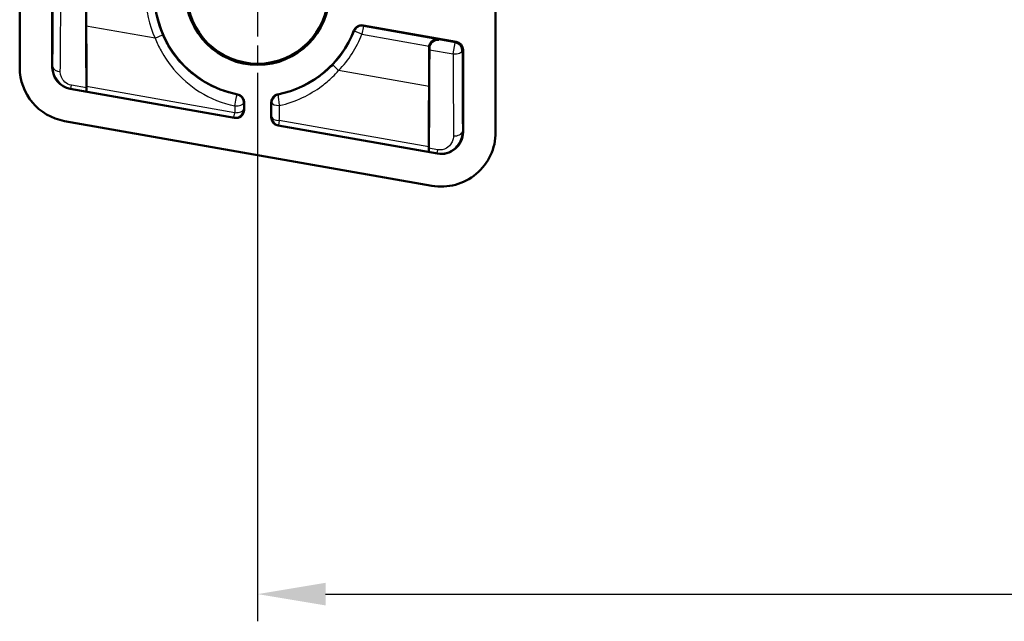
# Model space of a CAD drawing. Units: millimetres. Extents: x 1 to 593, y 1 to 419.
# Drawn here: x 190 to 226, y 175 to 197 of the extents above; entities that cross this region are included whole.
import ezdxf

# ---------------------------------------------------------------- set-up
doc = ezdxf.new("R2010")
doc.units = ezdxf.units.MM
doc.linetypes.add('CHAIN', pattern=[0.3543, 0.2362, -0.0295, 0.0591, -0.0295])
doc.linetypes.add('DASH_DOT', pattern=[0.37, 0.24, -0.06, 0.01, -0.06])
for name, color, linetype, lineweight in [('Bemaßung (ISO)', 1, 'Continuous', 25), ('Mittelpunktmarkierung (ISO)', 1, 'DASH_DOT', 25), ('Sichtbar (ISO)', 7, 'Continuous', 50), ('Sichtbar schmal (ISO)', 1, 'Continuous', 25)]:
    doc.layers.add(name, color=color, linetype=linetype, lineweight=lineweight)
doc.styles.add('2_5', font='isocpeur.ttf', dxfattribs={"width": 1.1})
doc.dimstyles.new('Standard (DIN)', dxfattribs={"dimtxt": 2.5, "dimasz": 2.5, "dimexe": 1, "dimexo": 0, "dimgap": 0.2, "dimtad": 1, "dimdec": 6, "dimrnd": 1e-08, "dimtxsty": '2_5', "dimcen": 0.09, "dimdle": 7, "dimclrd": 256, "dimclre": 256, "dimclrt": 5, "dimadec": 6, "dimazin": 2, "dimtfac": 0.72, "dimtmove": 0, "dimatfit": 3, "dimfxl": 1, "dimtolj": 1, "dimlwd": -1, "dimlwe": -1, "dimarcsym": 0})

# ---------------------------------------------------------------- blocks, each defined once
blk = doc.blocks.new('*D13')
at = {"layer": 'Bemaßung (ISO)'}
for p, q in [((198.853, 192.838), (198.853, 174.838)), ((355.353, 192.838), (355.353, 174.838)), ((201.353, 175.838), (352.853, 175.838))]:
    blk.add_line(p, q, dxfattribs=at)
for points in [[(201.353, 176.255), (201.353, 175.421), (198.853, 175.838)], [(352.853, 176.255), (352.853, 175.421), (355.353, 175.838)]]:
    blk.add_solid(points, dxfattribs=at)
at = {"layer": 'Defpoints', "color": 0}
for p in [(198.853, 192.838), (355.353, 192.838), (355.353, 175.838)]:
    blk.add_point(p, dxfattribs=at)
at = {"layer": 'Bemaßung (ISO)', "color": 5, "insert": (274.078, 176.038), "char_height": 2.5, "attachment_point": 7, "style": '2_5'}
blk.add_mtext('\\A1; \\fISOCPEUR|b0|i0;\\H5.0000;A', dxfattribs=at)

msp = doc.modelspace()

# ---------------------------------------------------------------- linework, layer by layer
at = {"layer": 'Mittelpunktmarkierung (ISO)', "linetype": 'CHAIN', "ltscale": 11.334215}
msp.add_line((198.8534689, 203.0380748), (198.8534689, 192.8380748), dxfattribs=at)
at = {"layer": 'Sichtbar (ISO)'}
for p, q in [((190.1034689, 195.2009739), (190.1034689, 214.4392932)), ((207.6034689, 214.4392932), (207.6034689, 192.82013)), ((191.3034689, 195.2019707), (191.3034689, 198.4041177)), ((192.5534689, 196.7218124), (192.5534689, 197.9380748)), ((202.7267385, 196.7473996), (206.1555728, 196.1428036)), ((205.1534689, 195.9354046), (205.1534689, 194.5000924)), ((206.4034689, 195.8473725), (206.4034689, 192.8215457)), ((198.0013879, 193.3496927), (191.9645252, 194.4141545)), ((192.5601943, 194.3288773), (192.5598712, 194.3292624)), ((198.3534689, 193.9168903), (198.3534689, 193.6451238)), ((199.3534689, 193.3630046), (199.3534689, 193.9168903)), ((205.2576025, 190.8517144), (191.7551658, 193.2325583)), ((205.4645861, 192.0337295), (199.601365, 193.0675736)), ((205.1470667, 192.1098002), (205.1467435, 192.1095291))]:
    msp.add_line(p, q, dxfattribs=at)
for radius in [2.6436343, 2.6]:
    msp.add_circle((198.8534689, 197.9380748), radius, dxfattribs=at)
for start, end in [(181.25171673, 258.74828327), (281.25171673, 338.74828327)]:
    msp.add_arc((198.8534689, 197.9380748), 3.8, start, end, dxfattribs=at)
for centre, major_axis, ratio, start_param, end_param in [((192.6843719, 205.2538335), (0.0002381, -18.2777), 0.0085942673, 5.1241850252, 5.3445401385), ((192.5971033, 196.7141185), (0.0000661, -5.0771389), 0.0085942673, 4.7108734649, 5.1634947771), ((205.4508623, 195.9384974), (-0.1502356, -0.2602156), 0.9865155616, 3.4950445157, 5.0571141962), ((205.4645601, 195.9221731), (-0.1502356, -0.2602156), 0.9865155616, 3.4950445157, 5.2402830135), ((205.4534803, 195.9353774), (-0.1928541, 0.2298345), 0.9999078508, 0.6894504316, 0.8726192489), ((205.1645486, 195.9750732), (-0.000004, 0.3046283), 0.0085942673, 4.3060884091, 4.5277046477), ((206.1034575, 195.8473533), (0.2298282, 0.1928488), 0.9999351162, 5.5850855563, 6.9812850581), ((205.0225659, 203.078277), (0.0002381, -18.2777), 0.0085942673, 0.9356141378, 1.1644957555), ((192.104688, 195.2030192), (-1.53368, -1.2869103), 0.9989625828, 5.5855646537, 6.9808059607), ((192.1034994, 195.2020218), (-0.6128753, -0.5142635), 0.9999351162, 5.5850855563, 6.9812850581), ((192.559894, 194.6338747), (0.000004, -0.3046283), 0.0085942673, 5.3445401385, 6.2729431455), ((192.5602172, 194.6334896), (0.000004, -0.3046283), 0.0085942673, 5.1634947771, 6.2729431455), ((205.1098346, 194.5077864), (0.0000661, -5.0771389), 0.0085942673, 1.1166594991, 1.5692808113), ((198.0534575, 193.645151), (0.1928541, -0.2298345), 0.9999078508, 5.4105660583, 7.1558045561), ((199.6534803, 193.3630238), (-0.2298282, -0.1928488), 0.9999351162, 5.5850855563, 6.9812850581), ((205.6022498, 192.8230349), (1.287471, -1.5343481), 0.9985275432, 5.4112463515, 7.1551242628), ((205.6034385, 192.8216183), (0.5142775, -0.612892), 0.9999078508, 5.4105660583, 7.1558045561), ((205.1467207, 192.4141495), (0.000004, -0.3046283), 0.0085942673, 0.0072111308, 1.1166594991), ((205.1470438, 192.4144206), (0.000004, -0.3046283), 0.0085942673, 0.0072111308, 0.9356141378)]:
    msp.add_ellipse(centre, major_axis=major_axis, ratio=ratio, start_param=start_param, end_param=end_param, dxfattribs=at)
for points, knots in [([(202.7267385, 196.7473996), (202.6882673, 196.7541831), (202.6488631, 196.7531679), (202.6107117, 196.7448794), (202.5815303, 196.7385397), (202.5534382, 196.7279912), (202.5274978, 196.7133899), (202.5195258, 196.7089026), (202.5117579, 196.7040305), (202.5042155, 196.6987951), (202.479712, 196.6817864), (202.4579153, 196.6612141), (202.4394086, 196.6378388), (202.4209016, 196.6144633), (202.4058708, 196.588508), (202.3950576, 196.5607042)], [0, 0, 0, 0, 0.11719386456, 0.11719386456, 0.11719386456, 0.20683351917, 0.20683351917, 0.20683351917, 0.23438143878, 0.23438143878, 0.23438143878, 0.32387816915, 0.32387816915, 0.32387816915, 0.41337579352, 0.41337579352, 0.41337579352, 0.41337579352]), ([(198.3534689, 193.9168903), (198.3534689, 193.955955), (198.3456267, 193.9945843), (198.3308392, 194.0307168), (198.3195285, 194.058354), (198.3042621, 194.0841875), (198.2853781, 194.1071984), (198.2795747, 194.11427), (198.2734277, 194.1210739), (198.2669621, 194.1275926), (198.2459568, 194.1487703), (198.2219121, 194.1666635), (198.1956783, 194.18083), (198.1694442, 194.1949967), (198.1412732, 194.205292), (198.112014, 194.211113)], [0, 0, 0, 0, 0.11719387004, 0.11719387004, 0.11719387004, 0.20683351922, 0.20683351922, 0.20683351922, 0.23438144655, 0.23438144655, 0.23438144655, 0.32387817504, 0.32387817504, 0.32387817504, 0.41337579355, 0.41337579355, 0.41337579355, 0.41337579355]), ([(199.5949238, 194.211113), (199.55661, 194.2034907), (199.5202533, 194.1882618), (199.4877006, 194.1667083), (199.4628017, 194.1502226), (199.4404436, 194.1302091), (199.4215597, 194.1071984), (199.4157562, 194.1001265), (199.4102824, 194.0927699), (199.4051504, 194.0851565), (199.3884784, 194.0604228), (199.3756207, 194.033349), (199.3668452, 194.0048552), (199.3580696, 193.9763612), (199.3534689, 193.9467228), (199.3534689, 193.9168903)], [0, 0, 0, 0, 0.11719398484, 0.11719398484, 0.11719398484, 0.20683311637, 0.20683311637, 0.20683311637, 0.23438169467, 0.23438169467, 0.23438169467, 0.32387822694, 0.32387822694, 0.32387822694, 0.41337579451, 0.41337579451, 0.41337579451, 0.41337579451])]:
    msp.add_open_spline(points, degree=3, knots=knots, dxfattribs=at)
at = {"layer": 'Sichtbar schmal (ISO)'}
for p, q in [((195.0795181, 196.2764018), (192.5534689, 196.7218124)), ((202.7416587, 196.7208195), (202.6895662, 196.4253884)), ((202.7416587, 196.7208195), (205.5029548, 196.2339285)), ((195.0795181, 196.2764018), (195.3540717, 196.3972879)), ((202.6895662, 196.4253884), (202.4104914, 196.5354359)), ((202.6895662, 196.4253884), (205.1584877, 195.990051)), ((205.5166525, 196.2176041), (205.5029548, 196.2339285)), ((205.1534689, 195.9354046), (205.1671229, 195.9191324)), ((206.1182896, 196.1115193), (205.5166525, 196.2176041)), ((206.0456813, 195.6997367), (206.1182896, 196.1115193)), ((206.1555728, 196.1428036), (206.1182896, 196.1115193)), ((205.1669551, 195.8546799), (206.0456813, 195.6997367)), ((206.3661857, 195.8160882), (206.4034689, 195.8473725)), ((191.3258333, 195.2207366), (191.3034689, 195.2019707)), ((201.6148465, 195.2933444), (201.831497, 195.0858457)), ((205.1534689, 194.5000924), (201.831497, 195.0858457)), ((191.9645252, 194.4141545), (191.9843035, 194.4307505)), ((191.9843035, 194.4307505), (192.0055507, 194.5512491)), ((191.9843035, 194.4307505), (192.5598712, 194.3292624)), ((192.5577842, 194.4538754), (192.0055507, 194.5512491)), ((198.011243, 193.5391055), (192.5578627, 194.5006835)), ((192.5601943, 194.3288773), (197.9819327, 193.3728785)), ((198.112014, 194.211113), (198.0928482, 194.1942)), ((199.6149875, 194.1934096), (199.5949238, 194.211113)), ((198.33311, 193.9002173), (198.3534689, 193.9168903)), ((199.3534689, 193.9168903), (199.3747813, 193.8994381)), ((197.9819327, 193.3728785), (198.011243, 193.5391055)), ((197.9819327, 193.3728785), (198.0013879, 193.3496927)), ((198.3534689, 193.6451238), (198.3340137, 193.6683096)), ((199.3729241, 193.3793295), (199.3534689, 193.3630046)), ((199.601365, 193.0675736), (199.6208202, 193.0838984)), ((199.6501305, 193.2501254), (199.6208202, 193.0838984)), ((199.6208202, 193.0838984), (205.1467435, 192.1095291)), ((205.1490751, 192.2805131), (199.6501305, 193.2501254)), ((206.4034689, 192.8215457), (206.3800642, 192.8494384)), ((205.1470667, 192.1098002), (205.4448078, 192.0573004)), ((205.4660549, 192.177799), (205.1491536, 192.2336773)), ((205.4660549, 192.177799), (205.4448078, 192.0573004)), ((205.4448078, 192.0573004), (205.4645861, 192.0337295))]:
    msp.add_line(p, q, dxfattribs=at)
for radius, start, end in [(4.123574, 181.5207812, 203.76392517), (3.8235854, 181.5207812, 203.76392517), (3.8235854, 316.23607483, 338.4792188), (4.123574, 316.23607483, 338.4792188)]:
    msp.add_arc((198.8534689, 197.9380748), radius, start, end, dxfattribs=at)
for centre, major_axis, ratio, start_param, end_param in [((191.1987694, 205.4628892), (0.0002341, -17.9730717), 0.0085942673, 0.9644595222, 1.164445211), ((191.4987579, 205.4628892), (-0.0518678, -18.2685137), 0.0084594627, 0.9645081595, 1.1645443929), ((202.6895662, 196.4253884), (-0.2617754, -0.1465389), 0.9999365262, 4.0275596974, 5.3972182634), ((206.0661972, 195.8160882), (-0.1928363, 0.2298133), 0.9999351162, 4.0142892295, 5.4104887313), ((206.0661972, 195.8160882), (0.299998, 0.0011039), 0.3885318764, 4.6425191222, 6.2737145759), ((206.2081799, 202.8692213), (-0.0518678, -18.2685137), 0.0084594627, 5.1157071582, 5.3037951349), ((206.5081685, 202.8692213), (0.0002341, -17.9730717), 0.0085942673, 5.1156585208, 5.3037464974), ((191.6258219, 195.2207366), (-0.2999947, 0.001784), 0.5631225951, 0.0105602363, 1.4752438422), ((198.0331214, 193.9002173), (0.0597011, 0.2939996), 0.0108880804, 4.3132383585, 6.2744581426), ((198.0331214, 193.9002173), (-0.1898438, 0.2322915), 0.9999364931, 4.0272399652, 5.3975379974), ((199.6747698, 193.8994381), (-0.1898218, -0.2323095), 0.9999365029, 4.0273344929, 5.3974434655), ((199.6747698, 193.8994381), (-0.0594588, 0.2940487), 0.1259736881, 0.0087967264, 1.4713100601), ((198.0709112, 195.7489385), (-0.0520393, -5.0679525), 0.0081070702, 5.1103362989, 5.1636664771), ((198.0331214, 193.9002173), (0.299998, 0.0010872), 0.3835232416, 4.6434388975, 6.2737360702), ((198.3708998, 195.7489385), (0.0000622, -4.7725106), 0.0085942673, 5.1101645988, 5.1634947771), ((199.336038, 195.4729664), (0.0000622, -4.7725106), 0.0085942673, 1.1166594992, 1.2348034323), ((199.6747698, 193.8994381), (-0.2999987, 0.0008965), 0.3239662907, 0.0092241292, 1.5147288654), ((199.6747698, 193.8994381), (0.0594588, -0.2940487), 0.1259736881, 4.6129027165, 5.0229333482), ((199.6360266, 195.4729664), (-0.0520393, -5.0679525), 0.0081070702, 1.1168311992, 1.2349751323), ((198.0340251, 193.6683096), (0.2298133, 0.1928363), 0.9999078508, 3.8397697315, 5.5850082293), ((198.0340251, 193.6683096), (0.2999974, 0.0012529), 0.431665865, 4.6345719298, 6.2735108651), ((199.6729127, 193.3793295), (-0.2999974, 0.0012547), 0.4321836894, 0.0096771026, 1.4965895888), ((199.6729127, 193.3793295), (0.1928363, -0.2298133), 0.9999351162, 4.014289227, 5.4104887313), ((206.0800756, 192.8494384), (0.299995, 0.0017353), 0.5524677703, 4.6120141195, 6.2727157975)]:
    msp.add_ellipse(centre, major_axis=major_axis, ratio=ratio, start_param=start_param, end_param=end_param, dxfattribs=at)
for points, knots in [([(202.7416587, 196.7208195), (202.7394411, 196.7247809), (202.7344761, 196.7336394), (202.729496, 196.7425006), (202.7267385, 196.7473996)], [2.314307729, 2.314307729, 2.314307729, 2.314307729, 3.5231049392, 5.0170975752, 5.0170975752, 5.0170975752, 5.0170975752]), ([(195.0795181, 196.2764018), (195.1441662, 196.1175588), (195.2182296, 195.9623226), (195.4333808, 195.5728697), (195.5881084, 195.3473543), (196.0345117, 194.8138631), (196.3594856, 194.5295921), (197.1155908, 194.0557576), (197.556074, 193.878902), (198.0128689, 193.7853595)], [0, 0, 0, 0, 0.4925509146, 0.4925509146, 1.280632378, 1.280632378, 2.5415627195, 2.5415627195, 3.940407317, 3.940407317, 3.940407317, 3.940407317]), ([(198.0928482, 194.1942), (197.6691867, 194.2802276), (197.259822, 194.4388297), (196.8893894, 194.6601978), (196.5554784, 194.8597408), (196.2519686, 195.111044), (195.9945602, 195.4003349), (195.8336799, 195.5811417), (195.6883088, 195.779543), (195.5634732, 195.9900929), (195.485451, 196.1216866), (195.4154194, 196.2579564), (195.3540717, 196.3972879)], [0, 0, 0, 0, 1.3988445975, 1.3988445975, 1.3988445975, 2.659774939, 2.659774939, 2.659774939, 3.4478564024, 3.4478564024, 3.4478564024, 3.940407317, 3.940407317, 3.940407317, 3.940407317]), ([(202.3950576, 196.5607042), (202.3962853, 196.5587), (202.3975122, 196.5566958), (202.3987383, 196.5546916), (202.4003603, 196.55204), (202.4019809, 196.5493884), (202.4035999, 196.5467369), (202.4046119, 196.5450797), (202.4056232, 196.5434224), (202.406634, 196.5417652), (202.4072657, 196.5407294), (202.4078972, 196.5396937), (202.4085284, 196.5386579), (202.409183, 196.5375839), (202.4098373, 196.5365099), (202.4104914, 196.5354359)], [2.314307729, 2.314307729, 2.314307729, 2.314307729, 2.9574372854, 2.9574372854, 2.9574372854, 3.808300365, 3.808300365, 3.808300365, 4.3400897898, 4.3400897898, 4.3400897898, 4.6724581803, 4.6724581803, 4.6724581803, 5.0170975752, 5.0170975752, 5.0170975752, 5.0170975752]), ([(191.3258333, 195.2207366), (191.3256773, 195.1785811), (191.3288426, 195.1359787), (191.3460978, 195.02565), (191.3656283, 194.9582091), (191.439655, 194.7905203), (191.5098864, 194.691905), (191.7059608, 194.5228255), (191.841359, 194.455959), (191.9843035, 194.4307505)], [0, 0, 0, 0, 0.09583177035, 0.09583177035, 0.24916260291, 0.24916260291, 0.49449193501, 0.49449193501, 0.7666541628, 0.7666541628, 0.7666541628, 0.7666541628]), ([(201.6148465, 195.2933444), (201.547906, 195.2234515), (201.4781053, 195.1559231), (201.2899473, 194.9873785), (201.1675713, 194.8906057), (200.8363113, 194.6600734), (200.6209722, 194.5395972), (200.1450296, 194.330522), (199.8822327, 194.2474243), (199.6149875, 194.1934096)], [0, 0, 0, 0, 0.3131139672, 0.3131139672, 0.8140963147, 0.8140963147, 1.6156680707, 1.6156680707, 2.5049117375, 2.5049117375, 2.5049117375, 2.5049117375]), ([(192.0055507, 194.5512491), (191.9162082, 194.5670026), (191.831725, 194.6092894), (191.7096192, 194.7165142), (191.6660071, 194.7791424), (191.6202444, 194.8857276), (191.6082459, 194.9286143), (191.5978089, 194.9988027), (191.5959666, 195.0259121), (191.5962002, 195.0527437)], [0, 0, 0, 0, 0.2721622278, 0.2721622278, 0.51749155989, 0.51749155989, 0.67082239245, 0.67082239245, 0.7666541628, 0.7666541628, 0.7666541628, 0.7666541628]), ([(199.6576685, 193.8024517), (199.9470793, 193.8674857), (200.2320191, 193.9657783), (200.7487431, 194.210875), (200.9828337, 194.3514052), (201.3434716, 194.6193414), (201.476837, 194.7316152), (201.6821271, 194.9268573), (201.7583429, 195.005015), (201.831497, 195.0858457)], [0, 0, 0, 0, 0.8892436668, 0.8892436668, 1.6908154228, 1.6908154228, 2.1917977703, 2.1917977703, 2.5049117375, 2.5049117375, 2.5049117375, 2.5049117375]), ([(205.4448078, 192.0573004), (205.6270344, 192.0251753), (205.8167028, 192.0615313), (206.1002073, 192.2174177), (206.2037126, 192.3243968), (206.3168464, 192.5214815), (206.3473174, 192.60302), (206.374985, 192.7410801), (206.3802587, 192.7952718), (206.3800642, 192.8494384)], [0, 0, 0, 0, 0.34695771959, 0.34695771959, 0.65970834007, 0.65970834007, 0.85517747787, 0.85517747787, 0.977345689, 0.977345689, 0.977345689, 0.977345689]), ([(206.0509681, 192.6843611), (206.0510661, 192.6498605), (206.0477465, 192.6153319), (206.0303945, 192.5273344), (206.011315, 192.4753317), (205.9405211, 192.3495508), (205.8757841, 192.2811834), (205.6985186, 192.1812783), (205.5799505, 192.1577162), (205.4660549, 192.177799)], [0, 0, 0, 0, 0.12216821112, 0.12216821112, 0.31763734892, 0.31763734892, 0.6303879694, 0.6303879694, 0.977345689, 0.977345689, 0.977345689, 0.977345689])]:
    msp.add_open_spline(points, degree=3, knots=knots, dxfattribs=at)

# ---------------------------------------------------------------- dimensions: what is measured, and where the dimension line sits
at = {"layer": 'Bemaßung (ISO)'}
dim = msp.add_linear_dim(base=(355.3534689, 175.8380748), p1=(198.8534689, 192.8380748), p2=(355.3534689, 192.8380748), angle=180, text=' \\fISOCPEUR|b0|i0;\\H5.0000;A', dimstyle='Standard (DIN)', override={"dimdec": 6, "dimtp": 0, "dimtm": 0, "dimtdec": 2, "dimtofl": 0, "dimatfit": 1}, dxfattribs=at)
dim.commit()
dim.dimension.update_dxf_attribs({"geometry": '*D13', "text_midpoint": (277.1034689, 175.8380748), "dimtype": 160})

doc.saveas('drawing.dxf')
